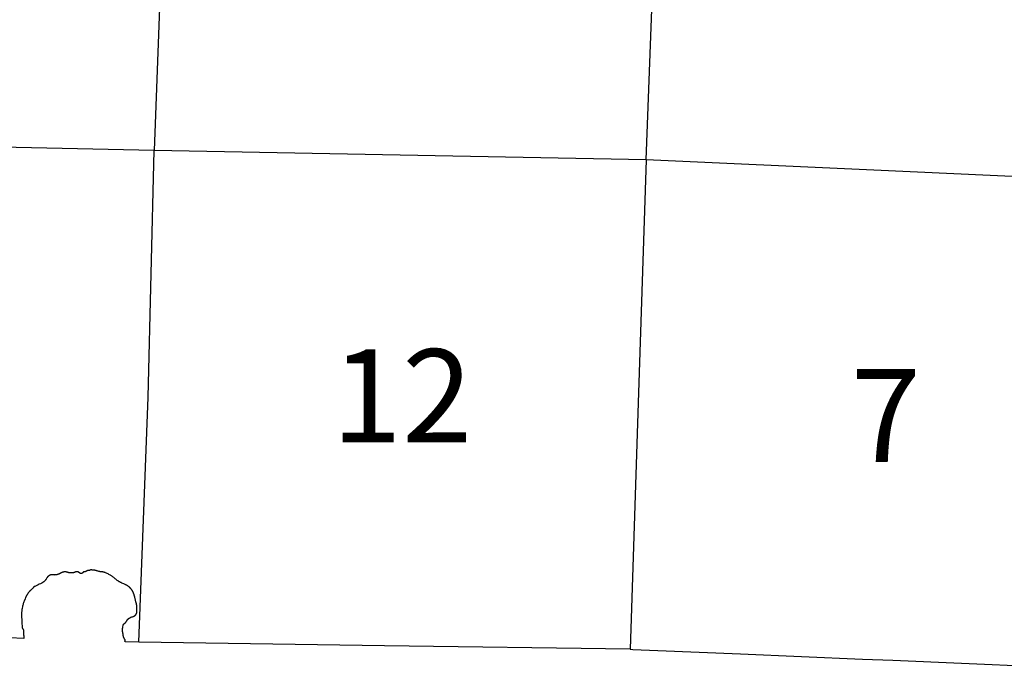
# Model space of a CAD drawing. Units: feet. Extents: x 1092869 to 1249680, y 148588 to 348191.
# Drawn here: x 1162417 to 1173006, y 152821 to 159805 of the extents above; entities that cross this region are included whole.
import ezdxf

# ---------------------------------------------------------------- set-up
doc = ezdxf.new("R2010")
doc.units = ezdxf.units.FT
doc.header["$MEASUREMENT"] = 0
for name, color, linetype in [('SECTION-NO', 9, 'CONTINUOUS'), ('SECTIONS', 8, 'CONTINUOUS'), ('SHORELINE', 5, 'CONTINUOUS'), ('TOWNSHIP-LINES', 10, 'CONTINUOUS')]:
    doc.layers.add(name, color=color, linetype=linetype)
doc.styles.add('SIMPLEX', font='simplex', dxfattribs={"oblique": 15, "height": 96})

msp = doc.modelspace()

# ---------------------------------------------------------------- linework, layer by layer
at = {"layer": 'SECTIONS'}
msp.add_line((1163924.522, 160032.26), (1163863.649, 158399.001), dxfattribs=at)
for points in [[(1163863.649, 158399.001), (1161221.923, 158456.841), (1158578.351, 158534.514)], [(1163699.094, 153112.59), (1163796.827, 155745.101), (1163863.649, 158399.001)], [(1169154.361, 158298.443), (1166509.005, 158348.722), (1163863.649, 158399.001)], [(1174184.383, 158070.36), (1171603.8, 158187.987), (1169154.361, 158298.443)], [(1162462.671, 153152.792), (1162307.852, 153157.825), (1161056.658, 153198.507), (1158394.806, 153264.893)], [(1163699.094, 153112.59), (1163550.648, 153117.417)], [(1168981.679, 153035.453), (1166340.057, 153073.818), (1163699.094, 153112.59)], [(1168981.679, 153035.453), (1169011.654, 153034.199), (1169278.425, 153023.041), (1170168.664, 152985.802), (1170824.456, 152958.371), (1171480.248, 152930.94), (1171808.061, 152917.145), (1172053.921, 152906.799), (1172299.781, 152896.453), (1172791.501, 152875.76), (1173447.127, 152848.17), (1173774.94, 152834.376), (1174102.753, 152820.581)]]:
    msp.add_lwpolyline(points, dxfattribs=at)
at = {"layer": 'SHORELINE'}
for points in [[(1163077.563, 153850.395), (1163077.171, 153850.401), (1163076.779, 153850.414), (1163076.387, 153850.434), (1163075.996, 153850.461), (1163075.605, 153850.495), (1163075.215, 153850.535), (1163074.825, 153850.583), (1163074.437, 153850.637), (1163074.049, 153850.698), (1163073.663, 153850.765), (1163073.277, 153850.84), (1163072.893, 153850.921), (1163072.511, 153851.008), (1163072.13, 153851.103), (1163071.751, 153851.204), (1163071.374, 153851.311), (1163070.999, 153851.426), (1163070.625, 153851.546), (1163070.254, 153851.674), (1163069.885, 153851.807), (1163069.519, 153851.947), (1163069.155, 153852.094), (1163068.794, 153852.247), (1163068.435, 153852.406), (1163068.079, 153852.571), (1163067.588, 153852.812), (1163066.929, 153853.152), (1163066.277, 153853.504), (1163065.631, 153853.867), (1163064.991, 153854.241), (1163064.358, 153854.626), (1163063.732, 153855.022), (1163063.113, 153855.429), (1163062.501, 153855.847), (1163061.896, 153856.275), (1163061.299, 153856.714), (1163060.71, 153857.163), (1163060.128, 153857.623), (1163059.555, 153858.093), (1163058.99, 153858.572), (1163058.026, 153859.43), (1163057.485, 153859.919), (1163056.935, 153860.397), (1163056.378, 153860.867), (1163055.812, 153861.326), (1163055.238, 153861.775), (1163054.656, 153862.215), (1163054.067, 153862.644), (1163053.47, 153863.062), (1163052.866, 153863.471), (1163052.255, 153863.868), (1163051.638, 153864.255), (1163051.013, 153864.631), (1163050.382, 153864.996), (1163049.745, 153865.35), (1163049.102, 153865.693), (1163048.453, 153866.025), (1163047.798, 153866.345), (1163047.138, 153866.654), (1163046.472, 153866.951), (1163045.802, 153867.236), (1163045.126, 153867.51), (1163044.446, 153867.772), (1163043.761, 153868.022), (1163043.072, 153868.26), (1163042.379, 153868.486), (1163041.682, 153868.7), (1163040.982, 153868.902), (1163040.278, 153869.091), (1163039.571, 153869.268), (1163038.861, 153869.433), (1163038.148, 153869.585), (1163037.432, 153869.725), (1163036.875, 153869.824), (1163036.315, 153869.913), (1163035.754, 153869.993), (1163035.192, 153870.062), (1163034.628, 153870.122), (1163034.064, 153870.172), (1163033.499, 153870.212), (1163032.933, 153870.242), (1163032.367, 153870.263), (1163031.801, 153870.273), (1163031.234, 153870.274), (1163030.668, 153870.265), (1163030.101, 153870.245), (1163029.536, 153870.216), (1163028.97, 153870.177), (1163028.406, 153870.129), (1163027.842, 153870.07), (1163027.28, 153870.002), (1163026.719, 153869.923), (1163026.159, 153869.835), (1163025.601, 153869.738), (1163025.045, 153869.63), (1163024.491, 153869.513), (1163023.938, 153869.386), (1163023.388, 153869.249), (1163022.841, 153869.103), (1163022.296, 153868.948), (1163021.754, 153868.783), (1163021.215, 153868.608), (1163020.679, 153868.424), (1163020.147, 153868.231), (1163019.618, 153868.029), (1163019.092, 153867.817), (1163018.57, 153867.596), (1163018.053, 153867.366), (1163017.539, 153867.127), (1163016.839, 153866.784), (1163015.519, 153866.131), (1163014.189, 153865.502), (1163012.848, 153864.896), (1163011.496, 153864.313), (1163010.135, 153863.755), (1163008.764, 153863.22), (1163007.384, 153862.709), (1163005.995, 153862.222), (1163004.598, 153861.759), (1163003.193, 153861.321), (1163001.78, 153860.908), (1163000.361, 153860.519), (1162998.935, 153860.155), (1162997.502, 153859.816), (1162996.065, 153859.502), (1162994.621, 153859.213), (1162993.173, 153858.95), (1162991.721, 153858.711), (1162990.265, 153858.499), (1162988.805, 153858.311), (1162987.342, 153858.149), (1162985.212, 153857.959), (1162973.457, 153857.166), (1162959.47, 153856.489), (1162958.718, 153856.467), (1162957.966, 153856.458), (1162957.214, 153856.463), (1162956.462, 153856.48), (1162955.71, 153856.51), (1162954.96, 153856.554), (1162954.21, 153856.611), (1162953.461, 153856.681), (1162952.713, 153856.763), (1162951.967, 153856.859), (1162951.223, 153856.968), (1162950.481, 153857.09), (1162949.741, 153857.225), (1162949.003, 153857.373), (1162948.268, 153857.533), (1162947.537, 153857.706), (1162946.808, 153857.893), (1162946.082, 153858.091), (1162945.361, 153858.303), (1162944.643, 153858.527), (1162943.929, 153858.763), (1162943.219, 153859.012), (1162942.514, 153859.273), (1162941.813, 153859.547), (1162941.117, 153859.833), (1162940.347, 153860.166), (1162938.956, 153860.769), (1162937.555, 153861.347), (1162936.144, 153861.902), (1162934.723, 153862.431), (1162933.294, 153862.936), (1162931.855, 153863.415), (1162930.409, 153863.869), (1162928.955, 153864.299), (1162927.494, 153864.702), (1162926.026, 153865.08), (1162924.551, 153865.433), (1162923.071, 153865.759), (1162921.585, 153866.06), (1162920.094, 153866.335), (1162918.598, 153866.583), (1162917.099, 153866.806), (1162915.595, 153867.002), (1162914.089, 153867.172), (1162912.58, 153867.316), (1162911.068, 153867.433), (1162909.555, 153867.524), (1162908.04, 153867.589), (1162906.525, 153867.627), (1162905.009, 153867.639), (1162903.493, 153867.624), (1162901.977, 153867.583), (1162900.463, 153867.515), (1162898.95, 153867.421), (1162897.438, 153867.3), (1162895.929, 153867.153), (1162894.423, 153866.98), (1162892.92, 153866.781), (1162891.421, 153866.555), (1162889.926, 153866.303), (1162888.436, 153866.025), (1162886.951, 153865.722), (1162885.471, 153865.392), (1162883.997, 153865.037), (1162882.243, 153864.578), (1162880.362, 153864.047), (1162878.492, 153863.484), (1162876.631, 153862.888), (1162874.781, 153862.26), (1162872.942, 153861.599), (1162871.115, 153860.907), (1162869.3, 153860.183), (1162867.499, 153859.427), (1162865.71, 153858.64), (1162863.936, 153857.822), (1162862.176, 153856.973), (1162860.432, 153856.093), (1162858.703, 153855.183), (1162855.765, 153853.547), (1162853.225, 153852.112), (1162850.66, 153850.72), (1162848.071, 153849.374), (1162845.46, 153848.073), (1162842.826, 153846.818), (1162840.17, 153845.609), (1162837.494, 153844.447), (1162834.798, 153843.331), (1162832.082, 153842.263), (1162829.349, 153841.242), (1162826.598, 153840.27), (1162823.831, 153839.345), (1162821.048, 153838.469), (1162818.25, 153837.641), (1162814.577, 153836.635), (1162813.466, 153836.354), (1162812.35, 153836.093), (1162811.229, 153835.851), (1162810.105, 153835.629), (1162808.976, 153835.427), (1162807.845, 153835.244), (1162806.71, 153835.081), (1162805.572, 153834.938), (1162804.433, 153834.815), (1162803.291, 153834.711), (1162802.148, 153834.628), (1162801.003, 153834.565), (1162799.858, 153834.521), (1162798.712, 153834.498), (1162797.565, 153834.494), (1162796.419, 153834.511), (1162795.273, 153834.547), (1162794.128, 153834.604), (1162792.984, 153834.68), (1162791.842, 153834.777), (1162790.702, 153834.893), (1162789.564, 153835.03), (1162788.428, 153835.186), (1162787.295, 153835.362), (1162786.166, 153835.557), (1162784.422, 153835.9), (1162783.194, 153836.147), (1162781.961, 153836.373), (1162780.725, 153836.577), (1162779.485, 153836.759), (1162778.242, 153836.92), (1162776.997, 153837.059), (1162775.75, 153837.177), (1162774.5, 153837.273), (1162773.249, 153837.346), (1162771.997, 153837.398), (1162770.745, 153837.429), (1162769.492, 153837.437), (1162768.239, 153837.423), (1162766.986, 153837.388), (1162765.734, 153837.33), (1162764.484, 153837.251), (1162763.235, 153837.15), (1162761.988, 153837.028), (1162760.743, 153836.883), (1162759.501, 153836.717), (1162758.262, 153836.529), (1162757.027, 153836.32), (1162755.795, 153836.089), (1162754.568, 153835.836), (1162753.345, 153835.562), (1162752.127, 153835.267), (1162750.915, 153834.951), (1162749.708, 153834.614), (1162748.507, 153834.255), (1162747.313, 153833.876), (1162746.126, 153833.476), (1162744.945, 153833.055), (1162743.772, 153832.614), (1162742.608, 153832.152), (1162741.027, 153831.487), (1162739.937, 153831.002), (1162738.855, 153830.498), (1162737.782, 153829.975), (1162736.719, 153829.433), (1162735.665, 153828.873), (1162734.621, 153828.295), (1162733.587, 153827.698), (1162732.564, 153827.084), (1162731.552, 153826.451), (1162730.551, 153825.801), (1162729.561, 153825.134), (1162728.583, 153824.45), (1162727.617, 153823.748), (1162726.664, 153823.03), (1162725.723, 153822.296), (1162724.796, 153821.545), (1162723.881, 153820.778), (1162722.98, 153819.995), (1162722.093, 153819.196), (1162721.22, 153818.383), (1162720.362, 153817.554), (1162719.517, 153816.71), (1162718.688, 153815.851), (1162717.874, 153814.979), (1162717.075, 153814.092), (1162716.292, 153813.191), (1162715.525, 153812.277), (1162714.773, 153811.35), (1162714.038, 153810.409), (1162713.32, 153809.456), (1162712.618, 153808.491), (1162711.933, 153807.513), (1162711.266, 153806.524), (1162710.616, 153805.523), (1162709.402, 153803.545), (1162705.701, 153797.402), (1162701.894, 153791.325), (1162696.898, 153783.69), (1162695.995, 153782.369), (1162695.07, 153781.064), (1162694.122, 153779.775), (1162693.151, 153778.502), (1162692.158, 153777.247), (1162691.144, 153776.01), (1162690.108, 153774.79), (1162689.051, 153773.589), (1162687.974, 153772.406), (1162686.876, 153771.242), (1162685.757, 153770.097), (1162684.619, 153768.973), (1162683.462, 153767.868), (1162682.285, 153766.784), (1162681.089, 153765.72), (1162679.876, 153764.677), (1162678.644, 153763.656), (1162677.394, 153762.656), (1162676.128, 153761.679), (1162674.844, 153760.723), (1162673.544, 153759.79), (1162672.228, 153758.88), (1162670.896, 153757.993), (1162669.549, 153757.13), (1162668.187, 153756.29), (1162666.007, 153755.012), (1162653.337, 153747.965), (1162640.546, 153741.14), (1162627.637, 153734.539), (1162614.616, 153728.165), (1162601.485, 153722.018), (1162579.42, 153712.309), (1162578.743, 153712.016), (1162578.071, 153711.711), (1162577.405, 153711.394), (1162576.744, 153711.066), (1162576.089, 153710.726), (1162575.44, 153710.375), (1162574.797, 153710.012), (1162574.161, 153709.639), (1162573.531, 153709.254), (1162572.909, 153708.858), (1162572.293, 153708.452), (1162571.684, 153708.035), (1162571.083, 153707.607), (1162570.489, 153707.169), (1162569.903, 153706.721), (1162569.325, 153706.262), (1162568.755, 153705.794), (1162568.193, 153705.316), (1162567.64, 153704.827), (1162567.095, 153704.33), (1162566.559, 153703.822), (1162566.032, 153703.306), (1162565.515, 153702.781), (1162565.006, 153702.246), (1162564.507, 153701.703), (1162564.017, 153701.151), (1162563.537, 153700.59), (1162563.067, 153700.022), (1162562.607, 153699.445), (1162561.768, 153698.338), (1162560.38, 153696.475), (1162558.96, 153694.637), (1162557.507, 153692.824), (1162556.024, 153691.037), (1162554.509, 153689.276), (1162552.964, 153687.541), (1162551.389, 153685.834), (1162549.784, 153684.155), (1162548.15, 153682.504), (1162546.487, 153680.881), (1162544.797, 153679.288), (1162543.079, 153677.725), (1162539.704, 153674.807), (1162537.088, 153672.582), (1162534.513, 153670.313), (1162531.977, 153667.999), (1162529.481, 153665.641), (1162527.028, 153663.24), (1162524.617, 153660.796), (1162522.248, 153658.311), (1162519.924, 153655.784), (1162517.644, 153653.218), (1162515.409, 153650.612), (1162513.219, 153647.967), (1162511.077, 153645.285), (1162508.981, 153642.566), (1162505.135, 153637.305), (1162502.68, 153633.762), (1162500.288, 153630.177), (1162497.958, 153626.551), (1162495.692, 153622.885), (1162493.49, 153619.18), (1162491.354, 153615.437), (1162489.283, 153611.657), (1162487.278, 153607.842), (1162485.34, 153603.992), (1162483.47, 153600.109), (1162481.667, 153596.194), (1162479.393, 153590.978), (1162474.214, 153578.413), (1162464.682, 153553.476), (1162461.617, 153544.789), (1162458.704, 153536.049), (1162455.944, 153527.261), (1162453.337, 153518.425), (1162450.886, 153509.545), (1162448.589, 153500.624), (1162446.449, 153491.664), (1162443.336, 153477.18), (1162442.208, 153471.285), (1162441.184, 153465.371), (1162440.263, 153459.441), (1162439.446, 153453.495), (1162438.732, 153447.536), (1162438.123, 153441.566), (1162437.618, 153435.585), (1162437.217, 153429.597), (1162436.921, 153423.603), (1162436.73, 153417.604), (1162436.643, 153411.603), (1162436.661, 153405.602), (1162436.784, 153399.601), (1162437.012, 153393.604), (1162437.451, 153385.997), (1162439.489, 153352.122), (1162440.935, 153318.217), (1162441.864, 153279.374), (1162441.88, 153278.704), (1162441.906, 153278.035), (1162441.945, 153277.367), (1162441.995, 153276.699), (1162442.057, 153276.032), (1162442.13, 153275.366), (1162442.216, 153274.702), (1162442.312, 153274.039), (1162442.42, 153273.379), (1162442.54, 153272.72), (1162442.671, 153272.063), (1162442.814, 153271.409), (1162442.968, 153270.757), (1162443.133, 153270.108), (1162443.31, 153269.462), (1162443.498, 153268.82), (1162443.697, 153268.18), (1162443.907, 153267.544), (1162444.129, 153266.912), (1162444.361, 153266.284), (1162444.604, 153265.66), (1162444.858, 153265.041), (1162445.123, 153264.426), (1162445.399, 153263.815), (1162445.685, 153263.21), (1162445.981, 153262.61), (1162446.288, 153262.015), (1162446.606, 153261.425), (1162446.934, 153260.841), (1162447.271, 153260.263), (1162447.619, 153259.691), (1162447.977, 153259.125), (1162448.345, 153258.565), (1162448.722, 153258.012), (1162449.219, 153257.313), (1162449.698, 153256.644), (1162450.165, 153255.966), (1162450.621, 153255.28), (1162451.064, 153254.586), (1162451.495, 153253.884), (1162451.914, 153253.175), (1162452.321, 153252.459), (1162452.715, 153251.736)], [(1163652.843, 153396.47), (1163653.728, 153397.079), (1163654.603, 153397.704), (1163655.466, 153398.343), (1163656.318, 153398.998), (1163657.159, 153399.668), (1163657.988, 153400.352), (1163658.804, 153401.05), (1163659.609, 153401.762), (1163660.401, 153402.489), (1163661.18, 153403.229), (1163661.946, 153403.983), (1163662.699, 153404.75), (1163663.438, 153405.529), (1163664.164, 153406.322), (1163664.875, 153407.127), (1163665.573, 153407.945), (1163666.863, 153409.538), (1163667.381, 153410.211), (1163667.886, 153410.892), (1163668.38, 153411.583), (1163668.861, 153412.282), (1163669.33, 153412.989), (1163669.787, 153413.704), (1163670.231, 153414.427), (1163670.663, 153415.158), (1163671.081, 153415.896), (1163671.487, 153416.642), (1163671.88, 153417.394), (1163672.259, 153418.153), (1163672.625, 153418.919), (1163672.978, 153419.69), (1163673.317, 153420.468), (1163673.643, 153421.252), (1163673.955, 153422.041), (1163674.253, 153422.836), (1163674.537, 153423.636), (1163674.807, 153424.44), (1163675.063, 153425.249), (1163675.305, 153426.063), (1163675.532, 153426.88), (1163675.746, 153427.702), (1163675.945, 153428.527), (1163676.129, 153429.355), (1163676.299, 153430.186), (1163676.455, 153431.021), (1163676.596, 153431.857), (1163676.722, 153432.697), (1163676.834, 153433.538), (1163676.931, 153434.381), (1163677.013, 153435.226), (1163677.08, 153436.072), (1163677.16, 153437.481), (1163677.65, 153452.291), (1163677.895, 153476.454), (1163677.854, 153479.714), (1163677.755, 153482.973), (1163677.599, 153486.23), (1163677.387, 153489.484), (1163677.118, 153492.733), (1163676.792, 153495.977), (1163676.41, 153499.216), (1163675.971, 153502.446), (1163675.476, 153505.669), (1163674.925, 153508.883), (1163674.317, 153512.086), (1163673.654, 153515.279), (1163672.935, 153518.459), (1163672.161, 153521.627), (1163671.276, 153524.986), (1163666.192, 153544.228), (1163661.445, 153563.555), (1163654.36, 153595.579), (1163653.487, 153599.632), (1163652.543, 153603.67), (1163651.53, 153607.69), (1163650.446, 153611.693), (1163649.292, 153615.675), (1163648.07, 153619.637), (1163646.778, 153623.577), (1163645.418, 153627.494), (1163643.989, 153631.387), (1163642.493, 153635.254), (1163640.929, 153639.094), (1163639.299, 153642.907), (1163637.603, 153646.69), (1163635.84, 153650.443), (1163634.013, 153654.165), (1163632.121, 153657.854), (1163630.086, 153661.654), (1163628.765, 153664.019), (1163627.402, 153666.361), (1163625.999, 153668.678), (1163624.556, 153670.971), (1163623.073, 153673.238), (1163621.55, 153675.479), (1163619.989, 153677.693), (1163618.389, 153679.88), (1163616.751, 153682.038), (1163615.076, 153684.167), (1163613.364, 153686.267), (1163611.616, 153688.337), (1163609.832, 153690.376), (1163608.012, 153692.383), (1163606.158, 153694.358), (1163604.269, 153696.301), (1163602.347, 153698.21), (1163600.392, 153700.085), (1163598.405, 153701.927), (1163596.385, 153703.733), (1163594.335, 153705.503), (1163592.253, 153707.238), (1163590.142, 153708.936), (1163588.002, 153710.596), (1163585.833, 153712.22), (1163583.636, 153713.805), (1163581.411, 153715.351), (1163579.16, 153716.859), (1163576.883, 153718.327), (1163574.581, 153719.755), (1163572.254, 153721.142), (1163569.903, 153722.489), (1163567.529, 153723.795), (1163565.133, 153725.059), (1163562.715, 153726.281), (1163559.478, 153727.835), (1163537.815, 153737.837), (1163516.084, 153747.689), (1163511.359, 153749.861), (1163506.673, 153752.115), (1163502.027, 153754.45), (1163497.422, 153756.867), (1163492.86, 153759.363), (1163488.342, 153761.939), (1163483.87, 153764.593), (1163479.445, 153767.324), (1163475.069, 153770.133), (1163470.742, 153773.017), (1163466.466, 153775.977), (1163462.242, 153779.01), (1163458.072, 153782.117), (1163453.957, 153785.296), (1163449.898, 153788.547), (1163442.534, 153794.75), (1163437.843, 153798.762), (1163433.083, 153802.692), (1163428.255, 153806.538), (1163423.361, 153810.299), (1163418.401, 153813.974), (1163413.378, 153817.562), (1163408.294, 153821.062), (1163403.149, 153824.472), (1163397.945, 153827.792), (1163392.684, 153831.021), (1163382.959, 153836.665), (1163374.815, 153841.127), (1163366.594, 153845.446), (1163358.299, 153849.621), (1163349.933, 153853.651), (1163338.83, 153858.725), (1163337.129, 153859.461), (1163335.417, 153860.167), (1163333.692, 153860.843), (1163331.956, 153861.489), (1163330.208, 153862.104), (1163328.45, 153862.689), (1163326.683, 153863.243), (1163324.905, 153863.767), (1163323.119, 153864.259), (1163321.325, 153864.719), (1163319.523, 153865.149), (1163317.714, 153865.547), (1163315.898, 153865.913), (1163314.076, 153866.248), (1163312.248, 153866.55), (1163310.415, 153866.821), (1163308.578, 153867.06), (1163306.737, 153867.266), (1163303.526, 153867.549), (1163299.499, 153867.878), (1163295.478, 153868.276), (1163291.465, 153868.745), (1163287.461, 153869.284), (1163283.467, 153869.892), (1163279.484, 153870.57), (1163275.514, 153871.318), (1163271.557, 153872.135), (1163267.615, 153873.02), (1163260.131, 153874.903), (1163255.529, 153876.185), (1163250.95, 153877.548), (1163243.215, 153880.05), (1163241.153, 153880.731), (1163239.08, 153881.375), (1163236.996, 153881.984), (1163234.902, 153882.556), (1163232.798, 153883.091), (1163230.685, 153883.589), (1163228.564, 153884.051), (1163226.435, 153884.475), (1163224.299, 153884.863), (1163222.156, 153885.213), (1163220.008, 153885.525), (1163217.854, 153885.8), (1163215.696, 153886.037), (1163213.534, 153886.237), (1163211.37, 153886.399), (1163209.202, 153886.523), (1163207.033, 153886.609), (1163202.763, 153886.668), (1163202.137, 153886.671), (1163201.511, 153886.685), (1163200.886, 153886.711), (1163200.261, 153886.747), (1163199.637, 153886.794), (1163199.014, 153886.852), (1163198.392, 153886.92), (1163197.772, 153887), (1163197.152, 153887.09), (1163196.535, 153887.191), (1163195.919, 153887.303), (1163195.305, 153887.426), (1163194.694, 153887.56), (1163194.085, 153887.704), (1163193.479, 153887.858), (1163192.875, 153888.023), (1163192.275, 153888.199), (1163191.677, 153888.385), (1163191.083, 153888.582), (1163190.259, 153888.874), (1163190.036, 153888.954), (1163189.811, 153889.03), (1163189.585, 153889.102), (1163189.358, 153889.17), (1163189.13, 153889.234), (1163188.901, 153889.294), (1163188.671, 153889.35), (1163188.439, 153889.403), (1163188.207, 153889.451), (1163187.974, 153889.495), (1163187.741, 153889.535), (1163187.506, 153889.571), (1163187.271, 153889.602), (1163187.036, 153889.63), (1163186.8, 153889.654), (1163186.564, 153889.673), (1163186.327, 153889.688), (1163186.09, 153889.7), (1163185.853, 153889.707), (1163185.616, 153889.71), (1163185.379, 153889.708), (1163185.142, 153889.703), (1163184.905, 153889.693), (1163184.669, 153889.68), (1163184.432, 153889.662), (1163184.196, 153889.64), (1163183.961, 153889.614), (1163183.726, 153889.584), (1163183.491, 153889.55), (1163183.257, 153889.512), (1163183.024, 153889.469), (1163182.791, 153889.423), (1163182.56, 153889.372), (1163182.329, 153889.318), (1163182.099, 153889.259), (1163181.871, 153889.197), (1163181.643, 153889.13), (1163181.417, 153889.06), (1163181.192, 153888.985), (1163180.968, 153888.907), (1163180.746, 153888.825), (1163180.525, 153888.739), (1163180.305, 153888.649), (1163180.088, 153888.555), (1163179.872, 153888.457), (1163179.657, 153888.356), (1163179.445, 153888.251), (1163179.227, 153888.139), (1163178.633, 153887.832), (1163178.033, 153887.535), (1163177.429, 153887.249), (1163176.819, 153886.973), (1163176.205, 153886.708), (1163175.587, 153886.454), (1163174.964, 153886.211), (1163174.337, 153885.979), (1163173.706, 153885.757), (1163173.071, 153885.547), (1163172.432, 153885.348), (1163171.79, 153885.16), (1163171.146, 153884.983), (1163170.498, 153884.817), (1163169.847, 153884.663), (1163169.193, 153884.52), (1163168.538, 153884.389), (1163167.88, 153884.269), (1163167.22, 153884.161), (1163166.558, 153884.064), (1163165.895, 153883.978), (1163165.23, 153883.905), (1163164.564, 153883.843), (1163163.897, 153883.792), (1163163.23, 153883.753), (1163162.561, 153883.726), (1163161.893, 153883.711), (1163161.224, 153883.707), (1163160.104, 153883.726), (1163159.376, 153883.744), (1163158.649, 153883.748), (1163157.921, 153883.74), (1163157.194, 153883.719), (1163156.467, 153883.685), (1163155.741, 153883.639), (1163155.016, 153883.58), (1163154.292, 153883.508), (1163153.569, 153883.424), (1163152.848, 153883.327), (1163152.129, 153883.217), (1163151.412, 153883.095), (1163150.697, 153882.961), (1163149.984, 153882.814), (1163149.274, 153882.654), (1163148.567, 153882.483), (1163147.864, 153882.298), (1163147.163, 153882.102), (1163146.466, 153881.894), (1163145.773, 153881.673), (1163145.083, 153881.44), (1163144.398, 153881.196), (1163143.717, 153880.939), (1163143.041, 153880.671), (1163142.37, 153880.39), (1163141.703, 153880.098), (1163141.042, 153879.795), (1163140.386, 153879.48), (1163139.736, 153879.154), (1163139.092, 153878.816), (1163138.453, 153878.467), (1163137.821, 153878.107), (1163137.195, 153877.736), (1163136.576, 153877.354), (1163135.963, 153876.962), (1163135.358, 153876.559), (1163134.759, 153876.145), (1163134.168, 153875.721), (1163133.047, 153874.872), (1163132.615, 153874.54), (1163132.178, 153874.215), (1163131.735, 153873.898), (1163131.286, 153873.589), (1163130.832, 153873.288), (1163130.373, 153872.994), (1163129.909, 153872.709), (1163129.44, 153872.432), (1163128.966, 153872.163), (1163128.488, 153871.902), (1163128.005, 153871.65), (1163127.518, 153871.406), (1163127.026, 153871.17), (1163126.531, 153870.944), (1163126.032, 153870.726), (1163125.529, 153870.516), (1163125.022, 153870.316), (1163124.512, 153870.124), (1163123.998, 153869.942), (1163123.482, 153869.768), (1163122.963, 153869.603), (1163122.44, 153869.448), (1163121.916, 153869.302), (1163121.388, 153869.164), (1163120.859, 153869.036), (1163120.327, 153868.918), (1163119.793, 153868.808), (1163119.258, 153868.708), (1163118.72, 153868.617), (1163118.182, 153868.536), (1163117.642, 153868.464), (1163117.1, 153868.402), (1163116.558, 153868.348), (1163116.015, 153868.305), (1163115.471, 153868.271), (1163114.927, 153868.246), (1163114.382, 153868.231), (1163113.837, 153868.226), (1163113.293, 153868.23), (1163112.453, 153868.254), (1163112.128, 153868.265), (1163111.802, 153868.271), (1163111.477, 153868.271), (1163111.151, 153868.265), (1163110.826, 153868.253), (1163110.501, 153868.236), (1163110.177, 153868.213), (1163109.852, 153868.184), (1163109.529, 153868.15), (1163109.206, 153868.11), (1163108.883, 153868.064), (1163108.562, 153868.013), (1163108.242, 153867.956), (1163107.922, 153867.894), (1163107.604, 153867.826), (1163107.287, 153867.753), (1163106.971, 153867.674), (1163106.657, 153867.589), (1163106.344, 153867.499), (1163106.033, 153867.404), (1163105.723, 153867.303), (1163105.416, 153867.197), (1163105.11, 153867.085), (1163104.806, 153866.968), (1163104.505, 153866.846), (1163104.205, 153866.719), (1163103.908, 153866.586), (1163103.613, 153866.449), (1163103.321, 153866.306), (1163103.031, 153866.158), (1163102.744, 153866.005), (1163102.459, 153865.847), (1163102.177, 153865.684), (1163101.898, 153865.516), (1163101.623, 153865.343), (1163101.35, 153865.166), (1163101.08, 153864.984), (1163100.814, 153864.797), (1163100.55, 153864.605), (1163100.291, 153864.409), (1163100.034, 153864.209), (1163099.782, 153864.003), (1163099.532, 153863.794), (1163099.287, 153863.58), (1163099.045, 153863.362), (1163098.807, 153863.14), (1163098.574, 153862.914), (1163098.344, 153862.684), (1163098.118, 153862.449), (1163097.896, 153862.211), (1163097.678, 153861.969), (1163097.465, 153861.723), (1163097.256, 153861.474), (1163097.051, 153861.221), (1163096.851, 153860.964), (1163096.656, 153860.704), (1163096.464, 153860.441), (1163096.272, 153860.166), (1163096.048, 153859.844), (1163095.817, 153859.526), (1163095.582, 153859.213), (1163095.341, 153858.903), (1163095.094, 153858.598), (1163094.842, 153858.297), (1163094.585, 153858.001), (1163094.323, 153857.709), (1163094.056, 153857.421), (1163093.784, 153857.139), (1163093.507, 153856.861), (1163093.225, 153856.588), (1163092.938, 153856.32), (1163092.647, 153856.057), (1163092.351, 153855.799), (1163092.051, 153855.547), (1163091.747, 153855.3), (1163091.438, 153855.058), (1163091.125, 153854.821), (1163090.808, 153854.59), (1163090.487, 153854.365), (1163090.162, 153854.145), (1163089.833, 153853.931), (1163089.5, 153853.722), (1163089.164, 153853.52), (1163088.825, 153853.323), (1163088.482, 153853.133), (1163088.136, 153852.948), (1163087.787, 153852.769), (1163087.434, 153852.597), (1163087.079, 153852.431), (1163086.721, 153852.271), (1163086.36, 153852.117), (1163085.996, 153851.969), (1163085.63, 153851.828), (1163085.262, 153851.694), (1163084.891, 153851.565), (1163084.518, 153851.444), (1163084.143, 153851.328), (1163083.766, 153851.22), (1163083.387, 153851.118), (1163083.006, 153851.022), (1163082.624, 153850.934), (1163082.241, 153850.851), (1163081.856, 153850.776), (1163081.469, 153850.707), (1163081.082, 153850.646), (1163080.693, 153850.59), (1163080.304, 153850.542), (1163079.914, 153850.501), (1163079.523, 153850.466), (1163079.132, 153850.438), (1163078.74, 153850.417), (1163078.348, 153850.403), (1163077.956, 153850.395), (1163077.563, 153850.395)], [(1163550.648, 153117.417), (1163550.509, 153117.804), (1163550.377, 153118.193), (1163550.251, 153118.584), (1163550.132, 153118.977), (1163550.02, 153119.373), (1163549.915, 153119.77), (1163549.817, 153120.169), (1163549.725, 153120.57), (1163549.641, 153120.972), (1163549.564, 153121.376), (1163549.494, 153121.781), (1163549.431, 153122.187), (1163549.375, 153122.594), (1163549.326, 153123.002), (1163549.285, 153123.411), (1163549.25, 153123.82), (1163549.223, 153124.23), (1163549.203, 153124.641), (1163549.19, 153125.051), (1163549.184, 153125.462), (1163549.185, 153125.873), (1163549.194, 153126.284), (1163549.209, 153126.695), (1163549.232, 153127.105), (1163549.262, 153127.515), (1163549.299, 153127.924), (1163549.343, 153128.333), (1163549.395, 153128.741), (1163549.453, 153129.147), (1163549.519, 153129.553), (1163549.591, 153129.958), (1163549.671, 153130.361), (1163549.758, 153130.763), (1163549.852, 153131.163), (1163549.952, 153131.561), (1163550.06, 153131.958), (1163550.174, 153132.352), (1163550.296, 153132.745), (1163550.424, 153133.135), (1163550.655, 153133.786), (1163550.681, 153133.86), (1163550.707, 153133.934), (1163550.731, 153134.008), (1163550.753, 153134.084), (1163550.775, 153134.159), (1163550.795, 153134.235), (1163550.814, 153134.311), (1163550.831, 153134.388), (1163550.847, 153134.464), (1163550.862, 153134.542), (1163550.876, 153134.619), (1163550.888, 153134.696), (1163550.899, 153134.774), (1163550.908, 153134.852), (1163550.916, 153134.93), (1163550.923, 153135.008), (1163550.928, 153135.087), (1163550.932, 153135.165), (1163550.934, 153135.243), (1163550.936, 153135.322), (1163550.935, 153135.4), (1163550.934, 153135.479), (1163550.931, 153135.557), (1163550.927, 153135.636), (1163550.921, 153135.714), (1163550.914, 153135.792), (1163550.905, 153135.87), (1163550.896, 153135.948), (1163550.885, 153136.026), (1163550.872, 153136.103), (1163550.858, 153136.18), (1163550.843, 153136.258), (1163550.827, 153136.334), (1163550.809, 153136.411), (1163550.79, 153136.487), (1163550.769, 153136.563), (1163550.747, 153136.638), (1163550.724, 153136.713), (1163550.7, 153136.787), (1163550.674, 153136.862), (1163550.647, 153136.935), (1163550.619, 153137.009), (1163550.589, 153137.081), (1163550.558, 153137.153), (1163550.526, 153137.225), (1163550.493, 153137.296), (1163550.458, 153137.367), (1163550.422, 153137.436), (1163550.385, 153137.506), (1163550.347, 153137.574), (1163550.308, 153137.642), (1163550.267, 153137.709), (1163550.225, 153137.776), (1163550.183, 153137.841), (1163550.139, 153137.906), (1163550.093, 153137.97), (1163550.047, 153138.034), (1163550, 153138.096), (1163549.919, 153138.198), (1163549.064, 153139.262), (1163548.227, 153140.341), (1163547.409, 153141.434), (1163546.611, 153142.542), (1163545.832, 153143.663), (1163545.073, 153144.798), (1163544.333, 153145.946), (1163543.614, 153147.106), (1163542.915, 153148.279), (1163542.237, 153149.464), (1163541.579, 153150.661), (1163540.943, 153151.869), (1163540.327, 153153.087), (1163539.733, 153154.317), (1163539.161, 153155.556), (1163538.61, 153156.806), (1163538.081, 153158.064), (1163537.574, 153159.332), (1163537.09, 153160.609), (1163536.627, 153161.893), (1163535.944, 153163.935), (1163534.925, 153167.225), (1163533.964, 153170.532), (1163533.06, 153173.855), (1163532.214, 153177.194), (1163531.427, 153180.547), (1163530.698, 153183.913), (1163530.029, 153187.292), (1163529.418, 153190.681), (1163528.866, 153194.081), (1163528.374, 153197.49), (1163527.942, 153200.907), (1163527.569, 153204.33), (1163527.119, 153209.526), (1163527.032, 153210.579), (1163526.927, 153211.631), (1163526.804, 153212.68), (1163526.662, 153213.728), (1163526.503, 153214.772), (1163526.325, 153215.814), (1163526.128, 153216.852), (1163525.914, 153217.887), (1163525.682, 153218.918), (1163525.432, 153219.945), (1163525.163, 153220.967), (1163524.877, 153221.985), (1163524.574, 153222.997), (1163524.177, 153224.232), (1163523.827, 153225.313), (1163523.497, 153226.399), (1163523.185, 153227.491), (1163522.893, 153228.588), (1163522.619, 153229.69), (1163522.365, 153230.797), (1163522.13, 153231.908), (1163521.915, 153233.023), (1163521.719, 153234.142), (1163521.543, 153235.264), (1163521.387, 153236.388), (1163521.25, 153237.516), (1163521.132, 153238.645), (1163521.035, 153239.776), (1163520.957, 153240.909), (1163520.899, 153242.043), (1163520.861, 153243.178), (1163520.843, 153244.314), (1163520.844, 153245.449), (1163520.865, 153246.585), (1163520.906, 153247.72), (1163520.967, 153248.853), (1163521.048, 153249.986), (1163521.148, 153251.117), (1163521.269, 153252.246), (1163521.408, 153253.373), (1163521.568, 153254.498), (1163521.747, 153255.619), (1163521.946, 153256.737), (1163522.164, 153257.851), (1163522.401, 153258.962), (1163522.706, 153260.264), (1163524.895, 153269.562), (1163526.922, 153278.896), (1163529.325, 153291.149), (1163529.443, 153291.759), (1163529.572, 153292.367), (1163529.711, 153292.973), (1163529.861, 153293.576), (1163530.021, 153294.176), (1163530.192, 153294.774), (1163530.373, 153295.368), (1163530.565, 153295.96), (1163530.766, 153296.547), (1163530.978, 153297.132), (1163531.201, 153297.712), (1163531.433, 153298.289), (1163531.675, 153298.861), (1163531.927, 153299.429), (1163532.189, 153299.993), (1163532.461, 153300.551), (1163532.743, 153301.106), (1163533.034, 153301.655), (1163533.335, 153302.198), (1163533.645, 153302.737), (1163533.965, 153303.27), (1163534.294, 153303.797), (1163534.632, 153304.319), (1163534.979, 153304.835), (1163535.335, 153305.344), (1163535.699, 153305.847), (1163536.073, 153306.344), (1163536.455, 153306.834), (1163536.846, 153307.318), (1163537.245, 153307.794), (1163537.652, 153308.264), (1163538.068, 153308.726), (1163538.491, 153309.181), (1163538.922, 153309.628), (1163539.361, 153310.068), (1163539.808, 153310.5), (1163540.262, 153310.925), (1163540.724, 153311.341), (1163541.192, 153311.749), (1163541.668, 153312.149), (1163542.151, 153312.541), (1163542.64, 153312.924), (1163543.136, 153313.298), (1163544.035, 153313.944), (1163545.106, 153314.702), (1163546.165, 153315.478), (1163547.209, 153316.273), (1163548.239, 153317.086), (1163549.255, 153317.917), (1163550.257, 153318.765), (1163551.243, 153319.631), (1163552.214, 153320.514), (1163553.17, 153321.414), (1163554.109, 153322.33), (1163555.033, 153323.262), (1163555.94, 153324.211), (1163556.83, 153325.175), (1163557.704, 153326.155), (1163558.56, 153327.149), (1163559.399, 153328.159), (1163560.22, 153329.183), (1163561.023, 153330.221), (1163561.808, 153331.273), (1163562.574, 153332.338), (1163563.322, 153333.417), (1163564.05, 153334.508), (1163564.76, 153335.612), (1163565.45, 153336.729), (1163566.121, 153337.857), (1163566.771, 153338.997), (1163567.402, 153340.148), (1163568.306, 153341.887), (1163568.876, 153342.993), (1163569.465, 153344.09), (1163570.072, 153345.176), (1163570.699, 153346.251), (1163571.344, 153347.315), (1163572.008, 153348.368), (1163572.69, 153349.409), (1163573.39, 153350.438), (1163574.108, 153351.455), (1163574.844, 153352.459), (1163575.597, 153353.45), (1163576.367, 153354.427), (1163577.154, 153355.391), (1163577.958, 153356.341), (1163578.778, 153357.277), (1163579.615, 153358.199), (1163580.467, 153359.106), (1163581.335, 153359.997), (1163582.219, 153360.874), (1163583.118, 153361.735), (1163584.031, 153362.58), (1163584.959, 153363.409), (1163585.902, 153364.222), (1163586.859, 153365.018), (1163587.829, 153365.797), (1163588.813, 153366.559), (1163589.81, 153367.304), (1163590.82, 153368.032), (1163591.842, 153368.742), (1163592.877, 153369.433), (1163593.923, 153370.107), (1163594.981, 153370.762), (1163596.051, 153371.399), (1163597.131, 153372.017), (1163598.222, 153372.616), (1163599.933, 153373.506), (1163604.126, 153375.571), (1163608.354, 153377.563), (1163612.617, 153379.48), (1163616.913, 153381.323), (1163621.24, 153383.091), (1163625.597, 153384.782), (1163629.983, 153386.398), (1163637.443, 153388.948), (1163638.462, 153389.29), (1163639.475, 153389.649), (1163640.481, 153390.026), (1163641.481, 153390.421), (1163642.474, 153390.832), (1163643.459, 153391.262), (1163644.436, 153391.708), (1163645.406, 153392.171), (1163646.368, 153392.651), (1163647.32, 153393.148), (1163648.265, 153393.661), (1163649.2, 153394.191), (1163650.125, 153394.737), (1163651.041, 153395.299), (1163651.947, 153395.876), (1163652.843, 153396.47)], [(1162452.715, 153251.736), (1162453.096, 153251.006), (1162453.464, 153250.27), (1162453.82, 153249.527), (1162454.162, 153248.778), (1162454.492, 153248.023), (1162454.808, 153247.263), (1162455.111, 153246.497), (1162455.4, 153245.726), (1162455.676, 153244.951), (1162455.938, 153244.17), (1162456.187, 153243.385), (1162456.422, 153242.596), (1162456.643, 153241.803), (1162456.85, 153241.006), (1162457.044, 153240.205), (1162457.223, 153239.402), (1162457.388, 153238.595), (1162457.539, 153237.785), (1162457.676, 153236.973), (1162457.799, 153236.159), (1162457.908, 153235.343), (1162458.002, 153234.525), (1162458.082, 153233.705), (1162458.148, 153232.885), (1162458.199, 153232.063), (1162458.236, 153231.24), (1162458.259, 153230.417), (1162458.267, 153229.594), (1162458.261, 153228.77), (1162458.241, 153227.947), (1162458.206, 153227.124), (1162458.157, 153226.302), (1162458.045, 153224.958), (1162457.82, 153222.413), (1162457.639, 153219.864), (1162457.502, 153217.312), (1162457.411, 153214.759), (1162457.363, 153212.204), (1162457.361, 153209.648), (1162457.402, 153207.093), (1162457.489, 153204.54), (1162457.62, 153201.988), (1162457.795, 153199.438), (1162458.016, 153196.892), (1162458.28, 153194.351), (1162458.781, 153190.397), (1162460.039, 153181.978), (1162461.723, 153172.014), (1162461.943, 153170.722), (1162462.141, 153169.426), (1162462.316, 153168.128), (1162462.469, 153166.826), (1162462.599, 153165.522), (1162462.706, 153164.215), (1162462.79, 153162.907), (1162462.852, 153161.598), (1162462.89, 153160.288), (1162462.906, 153158.977), (1162462.899, 153157.667), (1162462.869, 153156.356), (1162462.816, 153155.047), (1162462.671, 153152.792)]]:
    msp.add_lwpolyline(points, dxfattribs=at)
at = {"layer": 'TOWNSHIP-LINES'}
for points in [[(1169154.361, 158298.443), (1169253.124, 160962.953), (1169351.887, 163627.468)], [(1169154.361, 158298.443), (1169067.956, 155686.205), (1168981.679, 153035.453)]]:
    msp.add_lwpolyline(points, dxfattribs=at)

# ---------------------------------------------------------------- texts
at = {"layer": 'SECTION-NO', "style": 'SIMPLEX'}
for s, p in [('12', (1165771.985, 155262.103)), ('7', (1171353.385, 155049.714))]:
    msp.add_text(s, height=1000, dxfattribs=at).set_placement(p)

doc.saveas('drawing.dxf')
